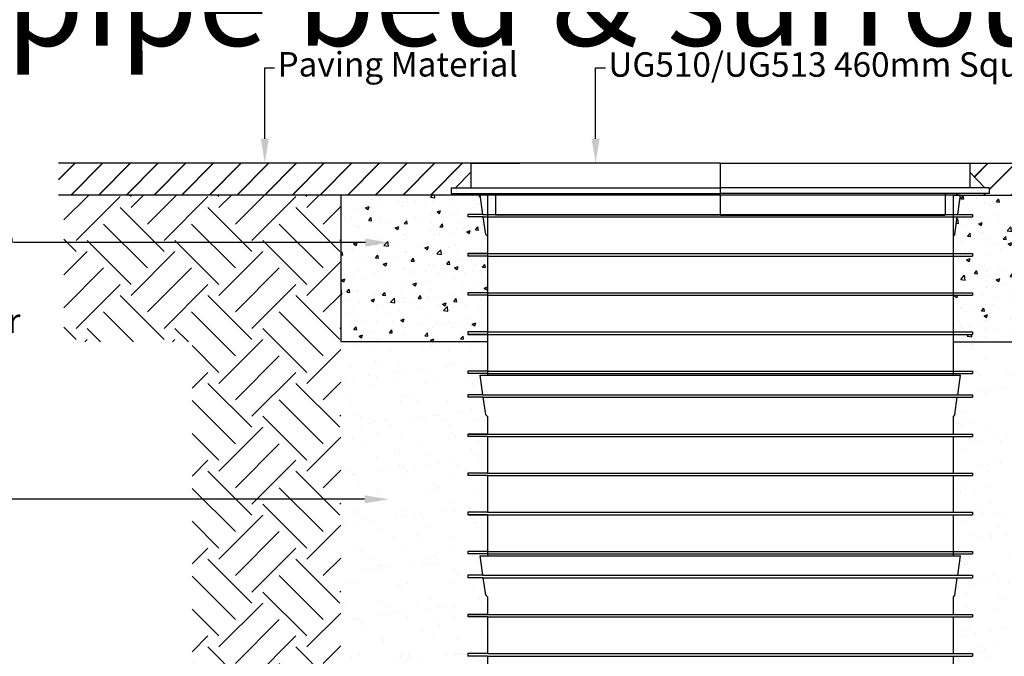
# Model space of a CAD drawing. Units: millimetres. Extents: x 116612 to 195380, y 19595 to 26410.
# Drawn here: x 117889 to 118895, y 21062 to 21713 of the extents above; entities that cross this region are included whole.
import ezdxf
from ezdxf import colors
from ezdxf.entities.mleader import LeaderData, LeaderLine
from ezdxf.math import Vec2, Vec3

# ---------------------------------------------------------------- set-up
doc = ezdxf.new("R2010")
doc.units = ezdxf.units.MM
doc.header["$LTSCALE"] = 50
doc.header["$PDMODE"] = 35
doc.header["$PDSIZE"] = 5
doc.layers.add('Dimension - RED', color=1, linetype='Continuous')
doc.layers.add('Hatching', color=8, linetype='Continuous')
doc.styles.add('POLYPIPE', font='ARIALN.TTF', dxfattribs={"width": 0.91})
doc.styles.add('PP_1in10', font='ARIALN.TTF', dxfattribs={"width": 0.9, "height": 25})
doc.dimstyles.new('PP_1in10', dxfattribs={"dimscale": 10, "dimtxt": 25, "dimasz": 2.5, "dimexe": 1, "dimexo": 3, "dimgap": 0, "dimtad": 0, "dimdec": 0, "dimtxsty": 'PP_1in10', "dimcen": 2.5, "dimclrd": 256, "dimclre": 256, "dimclrt": 256, "dimadec": 0, "dimazin": 0, "dimtfac": 1, "dimtdec": 0, "dimtmove": 2, "dimatfit": 0, "dimfxl": 1, "dimlwe": -1, "dimarcsym": 0})

# ---------------------------------------------------------------- blocks, each defined once
blk = doc.blocks.new('*D889')
at = {"layer": 'Defpoints', "color": 0, "transparency": 16777216}
for p in [(119264.3, 21566), (118605.1, 20510.9), (119370.4, 20510.9)]:
    blk.add_point(p, dxfattribs=at)
at = {"layer": 'Dimension - RED', "transparency": 16777216}
for p, q in [((119294.3, 21566), (119380.4, 21566)), ((118635.1, 20510.9), (119380.4, 20510.9))]:
    blk.add_line(p, q, dxfattribs=at)
at = {"layer": 'Dimension - RED', "lineweight": -2, "transparency": 16777216}
for p, q in [((119370.4, 21541), (119370.4, 21097.2)), ((119370.4, 20535.9), (119370.4, 20979.7))]:
    blk.add_line(p, q, dxfattribs=at)
at = {"layer": 'Dimension - RED', "transparency": 16777216}
for points in [[(119366.3, 21541), (119374.6, 21541), (119370.4, 21566)], [(119366.3, 20535.9), (119374.6, 20535.9), (119370.4, 20510.9)]]:
    blk.add_solid(points, dxfattribs=at)
at = {"layer": 'Dimension - RED', "transparency": 16777216, "insert": (119370.4, 21038.5), "char_height": 25, "attachment_point": 5, "rotation": 90, "style": 'PP_1in10'}
blk.add_mtext('1.2m MAX', dxfattribs=at)

msp = doc.modelspace()

# ---------------------------------------------------------------- hatches: boundary and pattern name
at = {"layer": 'Hatching'}
h = msp.add_hatch(dxfattribs=at)
h.set_pattern_fill('JIS_LC_20', color=256)
h.set_pattern_definition([(45, (0, 126.752), (-14.1421356, 14.1421356), []), (45, (0.4, 126.752), (-14.1421356, 14.1421356), [])])
h.paths.add_polyline_path([(118350.1, 21566), (117928.6, 21566), (117928.6, 21533.5), (118217, 21533.5), (118359.5, 21533.5), (118359.5, 21533.6), (118375.1, 21533.6), (118375.1, 21535), (118330.1, 21535), (118330.1, 21541), (118334.4, 21541), (118350.1, 21556.7)])
h.paths.add_polyline_path([(119264.3, 21566), (118860.1, 21566), (118860.1, 21556.7), (118875.7, 21541), (118880.1, 21541), (118880.1, 21535), (118835.1, 21535), (118835.1, 21533.6), (118850.6, 21533.6), (118993.1, 21533.5), (119264.3, 21533.5)])
h = msp.add_hatch(dxfattribs=at)
h.set_pattern_fill('EARTH', color=256, scale=10, angle=45, style=0)
h.set_pattern_definition([(45, (114444.19, 19960.306), (7e-15, 89.8026), [63.5, -63.5]), (45, (114427.353, 19977.144), (7e-15, 89.8026), [63.5, -63.5]), (45, (114410.515, 19993.98), (7e-15, 89.8026), [63.5, -63.5]), (135, (114410.515, 20005.21), (-89.8026, 7e-15), [63.5, -63.5]), (135, (114427.353, 20022.045), (-89.8026, 7e-15), [63.5, -63.5]), (135, (114444.19, 20038.88), (-89.8026, 7e-15), [63.5, -63.5])])
h.paths.add_polyline_path([(119145.1, 21383.5), (119258.6, 21383.5), (119258.6, 21533.5), (118993.1, 21533.5), (118993.1, 21383.5), (118993.1, 20900.2), (119258.6, 20900.2), (119258.6, 21004.5), (119145.1, 21004.5)])
h.paths.add_polyline_path([(118065.1, 21383.5), (118065.1, 21004.5), (117934, 21004.5), (117934, 20900), (118217, 20900), (118217, 21383.5), (118217, 21533.5), (117934, 21533.5), (117934, 21383.5)])
h = msp.add_hatch(dxfattribs=at)
h.set_pattern_fill('AR-CONC', color=256, scale=0.2, style=0)
h.set_pattern_definition([(50, (114444.19, 19960.306), (36.43693, -3.18782), [3.81, -41.91]), (355, (114444.19, 19960.306), (-7.04868, 38.21137), [3.048, -33.52812]), (100.45144, (114447.228, 19960.04), (29.38825, 35.02355), [3.238, -35.61805]), (46.1842, (114444.19, 19970.466), (54.2158, -8.40847), [5.715, -62.865]), (96.6356, (114448.71, 19969.765), (47.4808, 49.4852), [4.857, -53.4271]), (351.1842, (114444.19, 19970.466), (47.4808, 49.4852), [4.572, -50.29195]), (21, (114449.27, 19967.926), (30.32288, -20.45304), [3.81, -41.91]), (326, (114449.27, 19967.926), (12.3604, 36.8376), [3.048, -33.528]), (71.45144, (114451.798, 19966.22), (42.68328, 16.38455), [3.238, -35.618]), (37.5, (114444.191, 19960.306), (0.61772, 16.911008), [0, -33.1216, 0, -34.036, 0, -33.655]), (7.5, (114444.191, 19960.306), (13.36393, 20.036115), [0, -19.4056, 0, -32.3596, 0, -12.827]), (327.5, (114432.863, 19960.306), (27.11812, -1.14575), [0, -12.7, 0, -39.624, 0, -52.578]), (317.5, (114427.783, 19960.306), (29.62584, 5.0853), [0, -16.51, 0, -26.3144, 0, -37.338])])
h.paths.add_polyline_path([(118993.1, 21533.5), (118850.6, 21533.5), (118847.8, 21513.6), (118863.1, 21513.6), (118863.1, 21511.1), (118847.4, 21511.1), (118844.9, 21493.3), (118843.1, 21491.6), (118843.1, 21473.6), (118863.1, 21473.6), (118863.1, 21471.1), (118843.1, 21471.1), (118843.1, 21433.6), (118863.1, 21433.6), (118863.1, 21431.1), (118843.1, 21431.1), (118843.1, 21393.6), (118863.1, 21393.6), (118863.1, 21391.1), (118843.1, 21391.1), (118843.1, 21383.5), (118993.1, 21383.5)])
h.paths.add_polyline_path([(118367, 21471.1), (118347.1, 21471.1), (118347.1, 21473.6), (118367, 21473.6), (118367, 21491.6), (118365.3, 21493.3), (118362.8, 21511.1), (118347.1, 21511.1), (118347.1, 21513.6), (118362.4, 21513.6), (118359.5, 21533.5), (118217, 21533.5), (118217, 21383.5), (118367, 21383.5), (118367, 21391.1), (118347.1, 21391.1), (118347.1, 21393.6), (118367, 21393.6), (118367, 21431.1), (118347.1, 21431.1), (118347.1, 21433.6), (118367, 21433.6)])
h = msp.add_hatch(dxfattribs=at)
h.set_pattern_fill('AR-SAND', color=256, scale=0.75, style=0)
h.set_pattern_definition([(37.5, (114444.19, 19960.306), (-1.20002, 36.706), [0, -28.956, 0, -32.385, 0, -30.95625]), (7.5, (114444.19, 19960.306), (33.71425, 53.7619), [0, -15.621, 0, -26.0985, 0, -10.00125]), (327.5, (114420.76, 19960.306), (59.32443, 0.10779), [0, -9.525, 0, -34.29, 0, -44.7675]), (317.5, (114420.76, 19960.306), (57.26673, 16.7197), [0, -4.7625, 0, -22.479, 0, -25.7175])])
h.paths.add_polyline_path([(118993.1, 21383.5), (118843.1, 21383.5), (118843.1, 21353.6), (118863.1, 21353.6), (118863.1, 21351.1), (118843.1, 21351.1), (118843.1, 21349.3), (118850.6, 21349.3), (118847.8, 21329.3), (118863.1, 21329.3), (118863.1, 21326.8), (118847.4, 21326.8), (118844.9, 21309.1), (118843.1, 21307.3), (118843.1, 21289.3), (118863.1, 21289.3), (118863.1, 21286.8), (118843.1, 21286.8), (118843.1, 21249.3), (118863.1, 21249.3), (118863.1, 21246.8), (118843.1, 21246.8), (118843.1, 21209.3), (118863.1, 21209.3), (118863.1, 21206.8), (118843.1, 21206.8), (118843.1, 21169.3), (118863.1, 21169.3), (118863.1, 21166.8), (118843.1, 21166.8), (118843.1, 21164.9), (118850.6, 21164.9), (118847.8, 21144.9), (118863.1, 21144.9), (118863.1, 21142.4), (118847.4, 21142.4), (118844.9, 21124.6), (118843.1, 21122.9), (118843.1, 21104.9), (118863.1, 21104.9), (118863.1, 21102.4), (118843.1, 21102.4), (118843.1, 21064.9), (118863.1, 21064.9), (118863.1, 21062.4), (118843.1, 21062.4), (118843.1, 21024.9), (118863.1, 21024.9), (118863.1, 21022.4), (118843.1, 21022.4), (118843.1, 20984.9), (118863.1, 20984.9), (118863.1, 20982.4), (118843.1, 20982.4), (118843.1, 20979.3), (118850.6, 20979.3), (118847.8, 20959.3), (118863.1, 20959.3), (118863.1, 20956.8), (118847.4, 20956.8), (118844.9, 20939.1), (118843.1, 20937.3), (118843.1, 20919.3), (118863.1, 20919.3), (118863.1, 20916.8), (118843.1, 20916.8), (118843.1, 20879.3), (118863.1, 20879.3), (118863.1, 20876.8), (118843.1, 20876.8), (118843.1, 20900), (118993.1, 20900)])
h.paths.add_polyline_path([(118367.1, 21206.8), (118347.1, 21206.8), (118347.1, 21209.3), (118367.1, 21209.3), (118367.1, 21246.8), (118347.1, 21246.8), (118347.1, 21249.3), (118367.1, 21249.3), (118367.1, 21286.8), (118347.1, 21286.8), (118347.1, 21289.3), (118367.1, 21289.3), (118367.1, 21307.3), (118365.3, 21309.1), (118362.8, 21326.8), (118347.1, 21326.8), (118347.1, 21329.3), (118362.4, 21329.3), (118359.5, 21349.3), (118367.1, 21349.3), (118367.1, 21351.1), (118347.1, 21351.1), (118347.1, 21353.6), (118367.1, 21353.6), (118367.1, 21383.5), (118217, 21383.5), (118217, 20901.5), (118367.1, 20901.5), (118367.1, 20876.8), (118347.1, 20876.8), (118347.1, 20879.3), (118367.1, 20879.3), (118367.1, 20916.8), (118347.1, 20916.8), (118347.1, 20919.3), (118367.1, 20919.3), (118367.1, 20937.3), (118365.3, 20939.1), (118362.8, 20956.8), (118347.1, 20956.8), (118347.1, 20959.3), (118362.4, 20959.3), (118359.5, 20979.3), (118367.1, 20979.3), (118367.1, 20982.4), (118347.1, 20982.4), (118347.1, 20984.9), (118367.1, 20984.9), (118367.1, 21022.4), (118347.1, 21022.4), (118347.1, 21024.9), (118367.1, 21024.9), (118367.1, 21062.4), (118347.1, 21062.4), (118347.1, 21064.9), (118367.1, 21064.9), (118367.1, 21102.4), (118347.1, 21102.4), (118347.1, 21104.9), (118367.1, 21104.9), (118367.1, 21122.9), (118365.3, 21124.6), (118362.8, 21142.4), (118347.1, 21142.4), (118347.1, 21144.9), (118362.4, 21144.9), (118359.5, 21164.9), (118367.1, 21164.9), (118367.1, 21166.8), (118347.1, 21166.8), (118347.1, 21169.3), (118367.1, 21169.3)])

# ---------------------------------------------------------------- linework, layer by layer
for p, q in [((118350.1, 21566), (117928.6, 21566)), ((118605.1, 21566), (118350.1, 21566)), ((118350.1, 21566), (118350.1, 21541)), ((118350.1, 21566), (118400.1, 21566)), ((118605.1, 21566), (118860.1, 21566)), ((118605.1, 21566), (118605.1, 21513)), ((118860.1, 21566), (118860.1, 21541)), ((118860.1, 21566), (119264.3, 21566)), ((118334.4, 21541), (118350.1, 21556.7)), ((118875.7, 21541), (118860.1, 21556.7)), ((118217, 21533.5), (117928.6, 21533.5)), ((118367, 21533.5), (118217, 21533.5)), ((118217, 21533.5), (118217, 21383.5)), ((118330.1, 21541), (118350.1, 21541)), ((118330.1, 21541), (118330.1, 21535)), ((118330.1, 21535), (118375.1, 21535)), ((118350.1, 21541), (118605.1, 21541)), ((118359.5, 21533.6), (118850.6, 21533.6)), ((118362.4, 21513.6), (118359.5, 21533.6)), ((118367, 21533.5), (118367, 21383.5)), ((118375.1, 21535), (118375.1, 21513)), ((118375.1, 21535), (118605.1, 21535)), ((118860.1, 21541), (118605.1, 21541)), ((118835.1, 21535), (118605.1, 21535)), ((118880.1, 21535), (118835.1, 21535)), ((118835.1, 21535), (118835.1, 21513)), ((118843.1, 21533.5), (118843.1, 21383.5)), ((118843.1, 21533.5), (118993.1, 21533.5)), ((118847.8, 21513.6), (118850.6, 21533.6)), ((118880.1, 21541), (118860.1, 21541)), ((118880.1, 21541), (118880.1, 21535)), ((118347.1, 21513.6), (118347.1, 21511.1)), ((118362.4, 21513.6), (118347.1, 21513.6)), ((118362.4, 21513.6), (118863.1, 21513.6)), ((118605.1, 21513), (118375.1, 21513)), ((118605.1, 21513), (118835.1, 21513)), ((118863.1, 21513.6), (118863.1, 21511.1)), ((118362.8, 21511.1), (118347.1, 21511.1)), ((118362.8, 21511.1), (118863.1, 21511.1)), ((118365.3, 21493.3), (118362.8, 21511.1)), ((118844.9, 21493.3), (118847.4, 21511.1)), ((118365.2, 21493.5), (118367.1, 21491.6)), ((118845, 21493.5), (118843.1, 21491.6)), ((118367.1, 21491.6), (118367.1, 21473.6)), ((118843.1, 21491.6), (118843.1, 21473.6)), ((118347.1, 21473.6), (118863.1, 21473.6)), ((118367.1, 21473.6), (118347.1, 21473.6)), ((118347.1, 21473.6), (118347.1, 21471.1)), ((118863.1, 21473.6), (118863.1, 21471.1)), ((118367.1, 21471.1), (118347.1, 21471.1)), ((118367.1, 21471.1), (118863.1, 21471.1)), ((118367.1, 21471.1), (118367.1, 21433.6)), ((118843.1, 21471.1), (118843.1, 21433.6)), ((118367.1, 21433.6), (118347.1, 21433.6)), ((118347.1, 21433.6), (118347.1, 21431.1)), ((118367.1, 21433.6), (118863.1, 21433.6)), ((118863.1, 21433.6), (118863.1, 21431.1)), ((118367.1, 21431.1), (118347.1, 21431.1)), ((118367.1, 21431.1), (118863.1, 21431.1)), ((118367.1, 21431.1), (118367.1, 21393.6)), ((118843.1, 21431.1), (118843.1, 21393.6)), ((118367.1, 21393.6), (118347.1, 21393.6)), ((118347.1, 21393.6), (118347.1, 21391.1)), ((118367.1, 21393.6), (118863.1, 21393.6)), ((118863.1, 21393.6), (118863.1, 21391.1)), ((118367, 21383.5), (118217, 21383.5)), ((118347.1, 21391.1), (118863.1, 21391.1)), ((118367.1, 21391.1), (118347.1, 21391.1)), ((118367.1, 21391.1), (118367.1, 21349.3)), ((118843.1, 21391.1), (118843.1, 21349.3)), ((118843.1, 21383.5), (118993.1, 21383.5)), ((118367.1, 21353.6), (118347.1, 21353.6)), ((118347.1, 21353.6), (118347.1, 21351.1)), ((118367.1, 21351.1), (118347.1, 21351.1)), ((118367.1, 21353.6), (118863.1, 21353.6)), ((118367.1, 21351.1), (118863.1, 21351.1)), ((118863.1, 21353.6), (118863.1, 21351.1)), ((118359.5, 21349.3), (118850.6, 21349.3)), ((118362.4, 21329.3), (118359.5, 21349.3)), ((118847.8, 21329.3), (118850.6, 21349.3)), ((118362.4, 21329.3), (118347.1, 21329.3)), ((118347.1, 21329.3), (118347.1, 21326.8)), ((118362.8, 21326.8), (118347.1, 21326.8)), ((118362.4, 21329.3), (118863.1, 21329.3)), ((118362.8, 21326.8), (118863.1, 21326.8)), ((118365.3, 21309.1), (118362.8, 21326.8)), ((118844.9, 21309.1), (118847.4, 21326.8)), ((118863.1, 21329.3), (118863.1, 21326.8)), ((118365.2, 21309.2), (118367.1, 21307.3)), ((118367.1, 21307.3), (118367.1, 21289.3)), ((118845, 21309.2), (118843.1, 21307.3)), ((118843.1, 21307.3), (118843.1, 21289.3)), ((118347.1, 21289.3), (118863.1, 21289.3)), ((118367.1, 21289.3), (118347.1, 21289.3)), ((118347.1, 21289.3), (118347.1, 21286.8)), ((118367.1, 21286.8), (118347.1, 21286.8)), ((118367.1, 21286.8), (118863.1, 21286.8)), ((118367.1, 21286.8), (118367.1, 21249.3)), ((118843.1, 21286.8), (118843.1, 21249.3)), ((118863.1, 21289.3), (118863.1, 21286.8)), ((118347.1, 21249.3), (118347.1, 21246.8)), ((118367.1, 21249.3), (118347.1, 21249.3)), ((118367.1, 21246.8), (118347.1, 21246.8)), ((118367.1, 21249.3), (118863.1, 21249.3)), ((118367.1, 21246.8), (118863.1, 21246.8)), ((118367.1, 21246.8), (118367.1, 21209.3)), ((118843.1, 21246.8), (118843.1, 21209.3)), ((118863.1, 21249.3), (118863.1, 21246.8)), ((118367.1, 21209.3), (118347.1, 21209.3)), ((118347.1, 21209.3), (118347.1, 21206.8)), ((118347.1, 21206.8), (118863.1, 21206.8)), ((118367.1, 21206.8), (118347.1, 21206.8)), ((118367.1, 21209.3), (118863.1, 21209.3)), ((118367.1, 21206.8), (118367.1, 21164.9)), ((118843.1, 21206.8), (118843.1, 21164.9)), ((118863.1, 21209.3), (118863.1, 21206.8)), ((118367.1, 21169.3), (118347.1, 21169.3)), ((118347.1, 21169.3), (118347.1, 21166.8)), ((118367.1, 21166.8), (118347.1, 21166.8)), ((118359.5, 21164.9), (118850.6, 21164.9)), ((118362.4, 21144.9), (118359.5, 21164.9)), ((118367.1, 21169.3), (118863.1, 21169.3)), ((118367.1, 21166.8), (118863.1, 21166.8)), ((118847.8, 21144.9), (118850.6, 21164.9)), ((118863.1, 21169.3), (118863.1, 21166.8)), ((118362.4, 21144.9), (118347.1, 21144.9)), ((118347.1, 21144.9), (118347.1, 21142.4)), ((118362.8, 21142.4), (118347.1, 21142.4)), ((118362.4, 21144.9), (118863.1, 21144.9)), ((118362.8, 21142.4), (118863.1, 21142.4)), ((118365.3, 21124.6), (118362.8, 21142.4)), ((118844.9, 21124.6), (118847.4, 21142.4)), ((118863.1, 21144.9), (118863.1, 21142.4)), ((118365.2, 21124.8), (118367.1, 21122.9)), ((118367.1, 21122.9), (118367.1, 21104.9)), ((118845, 21124.8), (118843.1, 21122.9)), ((118843.1, 21122.9), (118843.1, 21104.9)), ((118347.1, 21104.9), (118863.1, 21104.9)), ((118367.1, 21104.9), (118347.1, 21104.9)), ((118347.1, 21104.9), (118347.1, 21102.4)), ((118367.1, 21102.4), (118347.1, 21102.4)), ((118367.1, 21102.4), (118863.1, 21102.4)), ((118367.1, 21102.4), (118367.1, 21064.9)), ((118843.1, 21102.4), (118843.1, 21064.9)), ((118863.1, 21104.9), (118863.1, 21102.4)), ((118367.1, 21064.9), (118347.1, 21064.9)), ((118347.1, 21064.9), (118347.1, 21062.4)), ((118367.1, 21062.4), (118347.1, 21062.4)), ((118367.1, 21064.9), (118863.1, 21064.9)), ((118367.1, 21062.4), (118863.1, 21062.4)), ((118367.1, 21062.4), (118367.1, 21024.9)), ((118843.1, 21062.4), (118843.1, 21024.9)), ((118863.1, 21064.9), (118863.1, 21062.4))]:
    msp.add_line(p, q)

# ---------------------------------------------------------------- texts
at = {"insert": (116683.1, 25273.4, 0), "char_height": 125, "width": 3739.438, "attachment_point": 1, "style": 'POLYPIPE'}
msp.add_mtext('{\\H0.8x;NOTES}\\P\\pi-250,l250,t250;{\\H0.76x;1.^ICoarse aggregate materials shall be in accordance with the relevant provisions of BS EN 13242; as detailed within WIS 4-08-02 amendment (Nov 2008), Tables A4 & 5. \\P2.^IAlternative pipe bed & surround material specifications shall not be used without prior written approval from the overseeing engineer.\\H1.0526x; }', dxfattribs=at)

# ---------------------------------------------------------------- dimensions: what is measured, and where the dimension line sits
at = {"layer": 'Dimension - RED'}
dim = msp.add_linear_dim(base=(119370.4, 20510.9), p1=(119264.3, 21566), p2=(118605.1, 20510.9), angle=90, text='1.2m MAX', dimstyle='PP_1in10', dxfattribs=at)
dim.commit()
dim.dimension.update_dxf_attribs({"geometry": '*D889', "text_midpoint": (119370.4, 21038.5)})

# ---------------------------------------------------------------- leaders
ml = msp.add_multileader_mtext('Standard')
ml.set_content('Paving Material', color=256, style='PP_1in10')
ml.set_leader_properties(color=256, linetype='ByLayer', lineweight=-1)
ml.build(insert=Vec2(0, 0))
ml.multileader.update_dxf_attribs({"dogleg_length": 10, "arrow_head_size": 25})
ctx = ml.context
ctx.base_point, ctx.char_height, ctx.arrow_head_size, ctx.landing_gap_size, ctx.plane_origin = Vec3(118149.4, 21663.5), 25, 25, 3, Vec3(118139.4, 21566)
notes = []
notes.append((ctx, [(0, (1, 1, 0), (118139.4, 21663.5), (1, 0), 10, [(0, [(118139.4, 21566)], 0, [])])]))
ctx.mtext.insert, ctx.mtext.flow_direction = Vec3(118152.4, 21679.6), 5
ml = msp.add_multileader_mtext('Standard')
ml.set_content('UG510/UG513 460mm Square Cover & Frame', color=256, style='PP_1in10')
ml.set_leader_properties(color=256, linetype='ByLayer', lineweight=-1)
ml.build(insert=Vec2(0, 0))
ml.multileader.update_dxf_attribs({"dogleg_length": 10, "arrow_head_size": 25})
ctx = ml.context
ctx.base_point, ctx.char_height, ctx.arrow_head_size, ctx.landing_gap_size, ctx.plane_origin = Vec3(118487.6, 21663.5), 25, 25, 3, Vec3(118477.6, 21566)
notes.append((ctx, [(0, (1, 1, 0), (118477.6, 21663.5), (1, 0), 10, [(0, [(118477.6, 21566)], 0, [])])]))
ctx.mtext.insert, ctx.mtext.flow_direction = Vec3(118490.6, 21679.4), 5
ml = msp.add_multileader_mtext('Standard')
ml.set_content('150mm x 150mm concrete surround. \\PWhere inspection chamber is to be installed in a driveway, concrete surround to be 300mm wide x 150mm deep', color=256, style='PP_1in10')
ml.set_leader_properties(color=256, linetype='ByLayer', lineweight=-1)
ml.build(insert=Vec2(0, 0))
ml.multileader.update_dxf_attribs({"dogleg_length": 10, "arrow_head_size": 25})
ctx = ml.context
ctx.base_point, ctx.char_height, ctx.arrow_head_size, ctx.landing_gap_size, ctx.plane_origin = Vec3(117460.3, 21484.9), 25, 25, 3, Vec3(118242.2, 21484.9)
notes.append((ctx, [(0, (1, 1, 0), (117906.5, 21484.9), (-1, 0), 24, [(0, [(118267.2, 21484.9)], 0, [])])]))
ctx.mtext.insert, ctx.mtext.width, ctx.mtext.flow_direction = Vec3(117463.3, 21500.9), 433.874, 5
ml = msp.add_multileader_mtext('Standard')
ml.set_content('Selected site material free from stones larger than 25mm', color=256, style='PP_1in10')
ml.set_leader_properties(color=256, linetype='ByLayer', lineweight=-1)
ml.build(insert=Vec2(0, 0))
ml.multileader.update_dxf_attribs({"dogleg_length": 10, "arrow_head_size": 25})
ctx = ml.context
ctx.base_point, ctx.char_height, ctx.arrow_head_size, ctx.landing_gap_size, ctx.plane_origin = Vec3(117460.3, 21222.6), 25, 25, 3, Vec3(118266.4, 21222.6)
notes.append((ctx, [(0, (1, 1, 0), (117830.2, 21222.6), (-1, 0), 10, [(0, [(118266.4, 21222.6)], 0, [])])]))
ctx.mtext.insert, ctx.mtext.width, ctx.mtext.flow_direction = Vec3(117463.3, 21238.7), 420.232, 5
for ctx, leaders in notes:
    for number, flags, end, landing, length, lines in leaders:
        leader = LeaderData()
        leader.index, (leader.has_last_leader_line, leader.has_dogleg_vector, leader.attachment_direction) = number, flags
        leader.last_leader_point, leader.dogleg_vector, leader.dogleg_length = Vec3(end), Vec3(landing), length
        for number, points, colour, breaks in lines:
            line = LeaderLine()
            line.index, line.vertices, line.color, line.breaks = number, Vec3.list(points), colors.encode_raw_color(colour), breaks
            leader.lines.append(line)
        ctx.leaders.append(leader)

doc.saveas('drawing.dxf')
